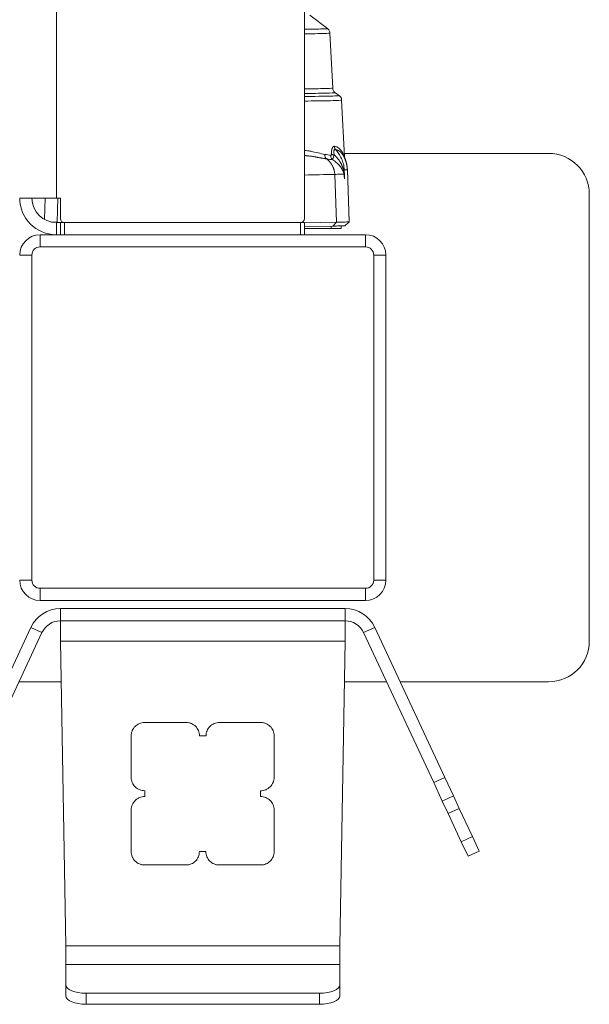
# Model space of a CAD drawing. Extents: x -5038 to 3443, y -2728 to 3869.
# Drawn here: x -4 to 136, y -397 to -155 of the extents above; entities that cross this region are included whole.
import ezdxf

# ---------------------------------------------------------------- set-up
doc = ezdxf.new("R2010")
doc.units = 0
doc.header["$LTSCALE"] = 5
doc.layers.add('Lg_prod', color=40, linetype='CONTINUOUS')

msp = doc.modelspace()

# ---------------------------------------------------------------- linework, layer by layer
at = {"layer": 'Lg_prod', "linetype": 'Continuous', "lineweight": 0}
for p, q in [((65.76, -203.58), (65.76, 218.42)), ((4.76, -198.58), (4.76, 213.42)), ((67.06, -153.59), (71.4, -156.86)), ((67.07, -153.59), (71.41, -156.86)), ((72, -157.98), (72.71, -171.52)), ((73.3, -172.63), (74.27, -173.36)), ((73.31, -172.64), (74.27, -173.36)), ((74.87, -174.48), (75.6, -188.4)), ((125.76, -187.58), (75.55, -187.58)), ((73.19, -192.73), (73.61, -204.5)), ((76.74, -204.31), (76.29, -191.55)), ((76.29, -191.55), (76.74, -204.31)), ((76.29, -191.61), (76.74, -204.37)), ((4.76, -198.58), (-4.24, -198.58)), ((2, -198.58), (1.82, -203.81)), ((1.82, -203.81), (2.01, -198.58)), ((2, -198.58), (1.82, -203.81)), ((5.76, -198.58), (4.76, -198.58)), ((4.94, -204.5), (5.14, -198.58)), ((5.76, -203.58), (5.76, -198.58)), ((135.76, -307.58), (135.76, -197.58)), ((4.76, -204.58), (4.76, -207.58)), ((4.76, -204.58), (5.76, -204.58)), ((5.01, -204.58), (4.94, -204.5)), ((6.47, -204.53), (4.94, -204.5)), ((5.76, -204.58), (5.76, -207.58)), ((5.76, -204.58), (6.76, -204.58)), ((64.76, -204.58), (6.76, -204.58)), ((6.76, -207.58), (6.76, -204.58)), ((64.76, -204.58), (6.76, -204.58)), ((64.76, -204.58), (65.76, -204.58)), ((64.76, -204.58), (64.76, -207.58)), ((73.61, -204.5), (65.76, -204.67)), ((65.76, -207.58), (65.76, -204.58)), ((72.72, -205.45), (65.76, -205.6)), ((72.29, -205.46), (72.29, -206.08)), ((72.72, -205.45), (73.61, -204.5)), ((74.76, -205.41), (74.76, -206.08)), ((76.74, -204.37), (76.74, -204.31)), ((0.76, -207.58), (80.76, -207.58)), ((0.76, -210.58), (0.76, -207.58)), ((65.76, -206.08), (72.29, -206.08)), ((74.76, -206.08), (72.29, -206.08)), ((80.76, -210.58), (80.76, -207.58)), ((80.76, -210.58), (0.76, -210.58)), ((-4.24, -212.58), (-1.24, -212.58)), ((-1.24, -212.58), (-1.24, -292.58)), ((82.76, -292.58), (82.76, -212.58)), ((82.76, -212.58), (85.76, -212.58)), ((85.76, -212.58), (85.76, -292.58)), ((-4.24, -292.58), (-1.24, -292.58)), ((82.76, -292.58), (85.76, -292.58)), ((0.76, -294.58), (80.76, -294.58)), ((0.76, -297.58), (0.76, -294.58)), ((80.76, -297.58), (80.76, -294.58)), ((80.76, -297.58), (0.76, -297.58)), ((5.76, -299.58), (75.76, -299.58)), ((5.76, -299.58), (5.76, -302.58)), ((75.76, -299.58), (75.76, -302.58)), ((5.76, -307.58), (5.76, -302.58)), ((5.76, -302.58), (75.76, -302.58)), ((75.76, -307.58), (75.76, -302.58)), ((-18.71, -341.12), (-1.49, -304.2)), ((-1.49, -304.2), (1.23, -305.46)), ((83.01, -304.2), (80.29, -305.46)), ((83.01, -304.2), (100.23, -341.12)), ((-15.99, -342.39), (1.23, -305.46)), ((5.76, -307.58), (7.07, -382.58)), ((75.76, -307.58), (5.76, -307.58)), ((75.76, -307.58), (74.45, -382.58)), ((80.29, -305.46), (97.51, -342.39)), ((-4.42, -317.58), (5.94, -317.58)), ((75.58, -317.58), (85.94, -317.58)), ((89.25, -317.58), (125.76, -317.58)), ((26.44, -327.58), (36.69, -327.58)), ((44.82, -327.58), (55.02, -327.58)), ((23.17, -341.1), (23.17, -330.85)), ((39.96, -330.85), (41.56, -330.86)), ((58.29, -330.85), (58.29, -341.06)), ((100.23, -341.12), (97.51, -342.39)), ((102.34, -345.65), (100.23, -341.12)), ((99.62, -346.92), (97.51, -342.39)), ((26.48, -345.79), (26.48, -344.37)), ((54.96, -344.39), (54.98, -345.82)), ((102.34, -345.65), (99.62, -346.92)), ((103.78, -348.75), (102.34, -345.65)), ((101.06, -350.02), (99.62, -346.92)), ((103.78, -348.75), (101.06, -350.02)), ((103.78, -348.75), (107.01, -355.67)), ((23.17, -359.37), (23.17, -349.08)), ((58.29, -349.09), (58.29, -359.37)), ((101.06, -350.02), (104.29, -356.94)), ((107.01, -355.67), (104.29, -356.94)), ((108.68, -359.25), (107.01, -355.67)), ((105.96, -360.52), (104.29, -356.94)), ((41.52, -359.37), (39.92, -359.36)), ((108.68, -359.25), (105.96, -360.52)), ((36.65, -362.64), (26.44, -362.64)), ((55.02, -362.64), (44.79, -362.64)), ((7.07, -387.11), (7.07, -382.58)), ((7.07, -382.58), (74.45, -382.58)), ((74.45, -387.11), (74.45, -382.58)), ((7.07, -387.11), (7.07, -392.1)), ((74.45, -387.11), (7.07, -387.11)), ((74.45, -392.1), (74.45, -387.11)), ((7.07, -394.82), (7.07, -392.1)), ((74.45, -394.82), (74.45, -392.1)), ((12.07, -396.93), (12.07, -394.21)), ((12.07, -394.21), (69.45, -394.21)), ((69.45, -396.93), (69.45, -394.21)), ((12.07, -396.93), (69.45, -396.93))]:
    msp.add_line(p, q, dxfattribs=at)
for centre, radius, start, end in [((125.76, -197.58), 10, 0, 90), ((4.76, -198.58), 9, 180, 270), ((4.76, -198.58), 6, 180, 270), ((6.76, -203.58), 1, 180, 270), ((64.76, -203.58), 1, 270, 0), ((0.76, -212.58), 5, 90, 180), ((80.76, -212.58), 5, 0, 90), ((0.76, -212.58), 2, 90, 180), ((80.76, -212.58), 2, 0, 90), ((0.76, -292.58), 5, 180, 270), ((0.76, -292.58), 2, 180, 270), ((80.76, -292.58), 2, 270, 0), ((80.76, -292.58), 5, 270, 0), ((5.76, -307.58), 8, 90, 155), ((75.76, -307.58), 8, 25, 90), ((5.76, -307.58), 5, 90, 155), ((75.76, -307.58), 5, 25, 90), ((125.76, -307.58), 10, 270, 0)]:
    msp.add_arc(centre, radius, start, end, dxfattribs=at)
at = {"layer": 'Lg_prod', "linetype": 'Continuous', "lineweight": 0, "extrusion": (0, 0, -1)}
for centre, major_axis, start_param, end_param in [((12.07, -392.1), (-5, 0), -1.570796, 0), ((69.45, -392.1), (5, 0), 0, 1.570796), ((12.07, -394.82), (-5, 0), -1.570796, 0), ((69.45, -394.82), (5, 0), 0, 1.570796)]:
    msp.add_ellipse(centre, major_axis=major_axis, ratio=0.422618, start_param=start_param, end_param=end_param, dxfattribs=at)
at = {"layer": 'Lg_prod', "linetype": 'Continuous', "lineweight": 0}
for points, degree, knots in [([(65.76, -157.02), (65.87, -157.02), (65.99, -157.02), (67.82, -156.99), (69.16, -156.97), (70.95, -156.92), (71.41, -156.89), (71.41, -156.86)], 3, [0.483214, 0.483214, 0.483214, 0.483214, 0.5, 0.5, 0.75, 0.75, 1, 1, 1, 1]), ([(71.4, -156.86), (71.44, -156.89), (71.48, -156.91), (71.55, -156.97), (71.59, -157.01), (71.71, -157.12), (71.78, -157.2), (71.91, -157.41), (71.95, -157.54), (71.99, -157.77), (72, -157.88), (72, -157.98)], 3, [0.000401, 0.000401, 0.000401, 0.000401, 0.133966, 0.133966, 0.299599, 0.299599, 0.655895, 0.655895, 1.072187, 1.072187, 1.38135, 1.38135, 1.38135, 1.38135]), ([(72, -157.98), (72, -157.98), (72, -157.98), (72, -158.01), (71.54, -158.04), (69.71, -158.09), (68.35, -158.11), (66.33, -158.14), (66.05, -158.15), (65.76, -158.15)], 3, [0.4998051, 0.4998051, 0.4998051, 0.4998051, 0.5, 0.5, 0.625, 0.625, 0.75, 0.75, 0.7695376, 0.7695376, 0.7695376, 0.7695376]), ([(72.71, -171.52), (72.71, -171.52), (72.71, -171.54), (71.79, -171.6), (68.7, -171.66), (66.32, -171.69), (65.76, -171.69)], 3, [0.4998005, 0.4998005, 0.4998005, 0.4998005, 0.4999999, 0.625, 0.75, 0.7860761, 0.7860761, 0.7860761, 0.7860761]), ([(72.71, -171.52), (72.72, -171.63), (72.73, -171.75), (72.77, -171.99), (72.82, -172.11), (72.94, -172.3), (73, -172.38), (73.11, -172.48), (73.15, -172.51), (73.22, -172.57), (73.26, -172.6), (73.3, -172.63)], 3, [0, 0, 0, 0, 0.354498, 0.354498, 0.749996, 0.749996, 1.080491, 1.080491, 1.230966, 1.230966, 1.385495, 1.385495, 1.385495, 1.385495]), ([(73.31, -172.64), (73.31, -172.66), (72.84, -172.69), (70.99, -172.75), (69.62, -172.77), (67.21, -172.81), (66.51, -172.81), (65.76, -172.82)], 3, [0, 0, 0, 0, 0.25, 0.25, 0.5, 0.5, 0.5916344, 0.5916344, 0.5916344, 0.5916344]), ([(65.76, -173.56), (66.68, -173.55), (67.54, -173.54), (69.61, -173.52), (70.7, -173.5), (72.47, -173.46), (73.14, -173.44), (74.04, -173.4), (74.27, -173.38), (74.27, -173.36)], 3, [0.5481298, 0.5481298, 0.5481298, 0.5481298, 0.625, 0.625, 0.75, 0.75, 0.875, 0.875, 1, 1, 1, 1]), ([(74.27, -173.36), (74.37, -173.44), (74.47, -173.52), (74.69, -173.71), (74.81, -173.95), (74.85, -174.23), (74.86, -174.36), (74.87, -174.48)], 5, [0.01, 0.01, 0.01, 0.01, 0.01, 0.01, 0.51, 0.51, 1.01, 1.01, 1.01, 1.01, 1.01, 1.01]), ([(74.27, -173.36), (74.3, -173.38), (74.34, -173.41), (74.41, -173.46), (74.44, -173.5), (74.55, -173.6), (74.62, -173.67), (74.72, -173.81), (74.75, -173.87), (74.81, -174.04), (74.84, -174.15), (74.86, -174.33), (74.86, -174.41), (74.87, -174.48)], 3, [0.000564, 0.000564, 0.000564, 0.000564, 0.123641, 0.123641, 0.277001, 0.277001, 0.608268, 0.608268, 0.830866, 0.830866, 1.16503, 1.16503, 1.392686, 1.392686, 1.392686, 1.392686]), ([(74.87, -174.48), (74.87, -174.5), (74.64, -174.52), (73.73, -174.56), (73.05, -174.58), (71.27, -174.62), (70.16, -174.64), (67.93, -174.67), (66.89, -174.68), (65.76, -174.69)], 3, [0, 0, 0, 0, 0.1245053, 0.1245053, 0.2490106, 0.2490106, 0.373516, 0.373516, 0.4639755, 0.4639755, 0.4639755, 0.4639755]), ([(72.35, -187.78), (72.36, -187.45), (72.39, -187.16), (72.44, -186.78), (72.47, -186.66), (72.51, -186.5), (72.53, -186.43), (72.55, -186.34), (72.56, -186.31), (72.57, -186.29), (72.58, -186.28), (72.62, -186.17), (72.66, -186.08), (72.72, -185.98), (72.76, -185.93), (72.79, -185.89), (72.81, -185.87), (72.83, -185.86), (72.93, -185.77), (73.03, -185.74), (73.14, -185.77)], 3, [0, 0, 0, 0, 0.25, 0.25, 0.375, 0.375, 0.4375, 0.46875, 0.484375, 0.484375, 0.5, 0.5, 0.625, 0.625, 0.6875, 0.71875, 0.71875, 0.75, 0.75, 1, 1, 1, 1]), ([(73.14, -185.77), (73.13, -185.86), (73.13, -185.94), (73.13, -186.13), (73.18, -186.32), (73.3, -186.49), (73.35, -186.55), (73.41, -186.62)], 5, [0, 0, 0, 0, 0, 0, 0.5, 0.5, 1, 1, 1, 1, 1, 1]), ([(73.14, -185.77), (73.32, -185.82), (73.47, -185.88), (73.68, -185.96), (73.74, -185.99), (73.83, -186.04), (73.88, -186.07), (73.92, -186.09), (73.95, -186.11), (73.96, -186.12), (74.07, -186.19), (74.18, -186.27), (74.35, -186.43), (74.4, -186.48), (74.49, -186.57), (74.53, -186.62), (74.58, -186.68), (74.61, -186.71), (74.62, -186.72), (74.63, -186.73), (74.63, -186.73), (74.63, -186.74), (74.63, -186.74), (74.67, -186.78), (74.71, -186.83), (74.77, -186.92), (74.8, -186.95), (74.84, -187), (74.85, -187.03), (74.87, -187.06), (74.89, -187.08), (74.89, -187.09), (74.96, -187.18), (75, -187.25), (75.06, -187.34), (75.08, -187.37), (75.1, -187.4), (75.11, -187.42), (75.12, -187.44), (75.12, -187.45), (75.13, -187.45), (75.13, -187.45), (75.13, -187.45), (75.13, -187.45), (75.29, -187.73), (75.39, -187.95), (75.46, -188.09)], 3, [0, 0, 0, 0, 0.125, 0.125, 0.1875, 0.1875, 0.21875, 0.234375, 0.234375, 0.25, 0.25, 0.375, 0.375, 0.4375, 0.4375, 0.46875, 0.484375, 0.492187, 0.496094, 0.498047, 0.499023, 0.499023, 0.5, 0.5, 0.5625, 0.5625, 0.59375, 0.59375, 0.609375, 0.617187, 0.617187, 0.625, 0.625, 0.6875, 0.6875, 0.71875, 0.71875, 0.734375, 0.742187, 0.746094, 0.748047, 0.749023, 0.749023, 0.75, 0.75, 1, 1, 1, 1]), ([(65.76, -186.79), (65.89, -186.81), (66.03, -186.83), (66.36, -186.88), (66.55, -186.91), (66.83, -186.96), (66.98, -186.99), (67.15, -187.02), (67.23, -187.03), (67.28, -187.04), (67.3, -187.05), (67.31, -187.05), (67.32, -187.05), (67.96, -187.18), (68.56, -187.31), (69.71, -187.58), (70.25, -187.7), (70.75, -187.8)], 3, [0.3286673, 0.3286673, 0.3286673, 0.3286673, 0.375, 0.375, 0.4375, 0.4375, 0.46875, 0.484375, 0.4921875, 0.4960938, 0.4980469, 0.4980469, 0.5, 0.5, 0.75, 0.75, 1, 1, 1, 1]), ([(65.76, -188.1), (65.86, -188.1), (65.96, -188.11), (66.12, -188.13), (66.18, -188.13), (66.25, -188.14), (66.26, -188.14), (66.27, -188.14), (66.28, -188.14), (66.29, -188.14), (66.32, -188.15), (66.36, -188.15), (66.5, -188.17), (66.65, -188.18), (66.92, -188.22), (67.02, -188.23), (67.19, -188.25), (67.26, -188.26), (67.34, -188.27), (67.37, -188.28), (67.38, -188.28), (67.39, -188.28), (67.41, -188.28), (67.61, -188.31), (67.79, -188.34), (68.11, -188.39), (68.26, -188.41), (68.42, -188.44), (68.44, -188.44), (68.46, -188.45), (68.46, -188.45), (68.47, -188.45), (68.48, -188.45), (68.5, -188.45), (68.58, -188.47), (68.75, -188.5), (68.89, -188.52), (69.35, -188.6), (69.61, -188.65), (69.83, -188.69), (69.87, -188.7), (69.94, -188.71), (69.98, -188.72), (70.14, -188.75), (70.28, -188.77), (70.48, -188.81), (70.53, -188.82), (70.58, -188.83), (70.59, -188.83), (70.61, -188.83), (70.64, -188.84), (70.75, -188.85), (70.83, -188.87), (71.03, -188.9), (71.14, -188.92), (71.23, -188.93)], 3, [0.2097779, 0.2097779, 0.2097779, 0.2097779, 0.25, 0.25, 0.28125, 0.28125, 0.2851563, 0.2851563, 0.2890625, 0.2890625, 0.296875, 0.3125, 0.3125, 0.375, 0.375, 0.40625, 0.40625, 0.421875, 0.4257813, 0.4277344, 0.4277344, 0.4296875, 0.4296875, 0.4375, 0.5, 0.5, 0.5625, 0.5625, 0.5703125, 0.5712891, 0.5712891, 0.5722656, 0.5722656, 0.5742188, 0.578125, 0.59375, 0.625, 0.625, 0.75, 0.75, 0.78125, 0.78125, 0.8125, 0.8125, 0.875, 0.875, 0.890625, 0.890625, 0.8945313, 0.8945313, 0.8984375, 0.90625, 0.9375, 0.9375, 1, 1, 1, 1]), ([(70.75, -187.8), (70.75, -187.91), (70.75, -188.02), (70.78, -188.24), (70.8, -188.35), (70.89, -188.56), (70.95, -188.65), (71.09, -188.81), (71.16, -188.87), (71.23, -188.93)], 3, [0, 0, 0, 0, 0.25, 0.25, 0.5, 0.5, 0.75, 0.75, 0.9999964, 0.9999964, 0.9999964, 0.9999964]), ([(72.35, -187.78), (72.35, -187.8), (72.35, -187.82), (72.35, -187.87), (72.34, -187.94), (72.31, -188), (72.28, -188.04), (72.25, -188.05), (72.23, -188.05), (72.22, -188.05), (72.21, -188.05)], 3, [0, 0, 0, 0, 0.066667, 0.166667, 0.3, 0.5, 0.7, 0.833333, 0.933333, 1, 1, 1, 1]), ([(72.21, -188.05), (72.22, -188.15), (72.22, -188.25), (72.25, -188.46), (72.27, -188.56), (72.35, -188.75), (72.41, -188.83), (72.53, -188.99), (72.6, -189.06), (72.67, -189.12)], 3, [0, 0, 0, 0, 0.25, 0.25, 0.5, 0.5, 0.75, 0.75, 1, 1, 1, 1]), ([(73.08, -187.94), (72.98, -187.93), (72.89, -187.92), (72.7, -187.89), (72.55, -187.86), (72.44, -187.82), (72.39, -187.8), (72.35, -187.78)], 5, [0, 0, 0, 0, 0, 0, 0.5, 0.5, 1, 1, 1, 1, 1, 1]), ([(72.67, -189.12), (72.68, -189.09), (72.69, -189.04), (72.73, -188.9), (72.75, -188.81), (72.83, -188.6), (72.87, -188.48), (72.97, -188.21), (73.02, -188.08), (73.08, -187.94)], 3, [0, 0, 0, 0, 0.25, 0.25, 0.5, 0.5, 0.75, 0.75, 1, 1, 1, 1]), ([(73.08, -187.94), (73.06, -187.88), (73.04, -187.73), (73, -187.51), (72.98, -187.24), (72.98, -187.01), (73.01, -186.83), (73.06, -186.69), (73.14, -186.6), (73.24, -186.57), (73.33, -186.58), (73.38, -186.61), (73.41, -186.62)], 3, [0, 0, 0, 0, 0.066667, 0.166667, 0.266667, 0.4, 0.5, 0.6, 0.733333, 0.833333, 0.933333, 1, 1, 1, 1]), ([(73.08, -187.94), (73.24, -188.09), (73.39, -188.24), (73.59, -188.46), (73.66, -188.53), (73.75, -188.63), (73.79, -188.69), (73.84, -188.75), (73.86, -188.77), (73.88, -188.79), (73.88, -188.79), (74.02, -188.96), (74.14, -189.12), (74.3, -189.35), (74.35, -189.43), (74.42, -189.54), (74.46, -189.6), (74.5, -189.67), (74.52, -189.7), (74.53, -189.71), (74.53, -189.72), (74.64, -189.91), (74.74, -190.07), (74.86, -190.31), (74.89, -190.39), (74.95, -190.51), (74.97, -190.56), (75, -190.63), (75.01, -190.65), (75.02, -190.67), (75.02, -190.68), (75.06, -190.78), (75.09, -190.86), (75.14, -190.97), (75.16, -191.03), (75.18, -191.09), (75.19, -191.12), (75.2, -191.14), (75.2, -191.15), (75.22, -191.2), (75.24, -191.26), (75.25, -191.31), (75.27, -191.35), (75.27, -191.36), (75.28, -191.4), (75.29, -191.42), (75.3, -191.46), (75.3, -191.47), (75.32, -191.53), (75.33, -191.57), (75.34, -191.6)], 3, [0, 0, 0, 0, 0.125, 0.125, 0.1875, 0.1875, 0.21875, 0.234375, 0.242187, 0.242187, 0.25, 0.25, 0.375, 0.375, 0.4375, 0.4375, 0.46875, 0.484375, 0.492187, 0.492187, 0.5, 0.5, 0.625, 0.625, 0.6875, 0.6875, 0.71875, 0.734375, 0.742187, 0.742187, 0.75, 0.75, 0.8125, 0.8125, 0.84375, 0.859375, 0.867187, 0.867187, 0.875, 0.875, 0.90625, 0.921875, 0.921875, 0.9375, 0.9375, 0.953125, 0.953125, 0.96875, 0.96875, 1, 1, 1, 1]), ([(73.41, -186.62), (73.43, -186.63), (73.46, -186.64), (73.53, -186.66), (73.57, -186.67), (73.66, -186.69), (73.7, -186.71), (73.75, -186.72), (73.78, -186.73), (73.8, -186.74), (73.82, -186.75), (73.82, -186.75), (73.82, -186.75), (73.83, -186.75), (73.86, -186.76), (73.9, -186.78), (73.95, -186.8), (73.96, -186.81), (73.99, -186.82), (74, -186.82), (74.01, -186.83), (74.02, -186.83), (74.02, -186.83), (74.03, -186.83), (74.03, -186.83), (74.03, -186.83), (74.09, -186.86), (74.13, -186.88), (74.17, -186.91), (74.18, -186.92), (74.2, -186.92), (74.2, -186.93), (74.21, -186.93), (74.21, -186.93), (74.21, -186.93), (74.21, -186.93), (74.22, -186.94), (74.24, -186.95), (74.25, -186.96), (74.28, -186.97), (74.3, -186.99), (74.32, -187), (74.33, -187.01), (74.34, -187.01), (74.34, -187.02), (74.34, -187.02), (74.35, -187.02), (74.36, -187.03), (74.4, -187.06), (74.41, -187.07), (74.46, -187.1), (74.48, -187.12), (74.5, -187.14), (74.52, -187.15), (74.53, -187.16), (74.53, -187.17), (74.54, -187.17), (74.54, -187.17), (74.54, -187.17), (74.62, -187.24), (74.68, -187.3), (74.75, -187.37), (74.77, -187.4), (74.79, -187.42), (74.81, -187.44), (74.82, -187.45), (74.82, -187.45), (74.82, -187.46), (74.83, -187.46), (74.83, -187.46), (74.83, -187.46), (74.83, -187.46), (74.95, -187.6), (75.05, -187.73), (75.17, -187.91), (75.21, -187.96), (75.26, -188.04), (75.28, -188.07), (75.3, -188.11), (75.32, -188.13), (75.32, -188.14), (75.36, -188.2), (75.38, -188.24), (75.42, -188.31), (75.44, -188.34), (75.46, -188.38), (75.47, -188.4), (75.47, -188.41), (75.47, -188.41), (75.47, -188.41), (75.47, -188.41), (75.48, -188.41), (75.48, -188.41), (75.51, -188.49), (75.54, -188.54), (75.57, -188.6), (75.58, -188.62), (75.58, -188.62)], 3, [0, 0, 0, 0, 0.03125, 0.03125, 0.0625, 0.0625, 0.09375, 0.09375, 0.109375, 0.117188, 0.121094, 0.123047, 0.123047, 0.125, 0.125, 0.15625, 0.15625, 0.171875, 0.171875, 0.179688, 0.183594, 0.185547, 0.186523, 0.187012, 0.187012, 0.1875, 0.1875, 0.21875, 0.21875, 0.234375, 0.234375, 0.242188, 0.246094, 0.246094, 0.25, 0.25, 0.265625, 0.265625, 0.28125, 0.28125, 0.296875, 0.304688, 0.308594, 0.310547, 0.310547, 0.3125, 0.3125, 0.328125, 0.328125, 0.34375, 0.34375, 0.359375, 0.359375, 0.367188, 0.371094, 0.373047, 0.374023, 0.374023, 0.375, 0.375, 0.4375, 0.4375, 0.46875, 0.46875, 0.484375, 0.492187, 0.496094, 0.498047, 0.499023, 0.499512, 0.499512, 0.5, 0.5, 0.625, 0.625, 0.6875, 0.6875, 0.71875, 0.734375, 0.734375, 0.75, 0.75, 0.8125, 0.8125, 0.84375, 0.859375, 0.867187, 0.871094, 0.873047, 0.874023, 0.874512, 0.874512, 0.875, 0.875, 0.9375, 0.9375, 1, 1, 1, 1]), ([(75.52, -191.61), (75.5, -191.1), (75.43, -190.62), (75.19, -189.71), (75.03, -189.26), (74.66, -188.43), (74.44, -188.04), (73.96, -187.3), (73.69, -186.95), (73.41, -186.62)], 3, [0.0000001, 0.0000001, 0.0000001, 0.0000001, 0.2500001, 0.2500001, 0.5000001, 0.5000001, 0.75, 0.75, 1, 1, 1, 1]), ([(75.46, -188.09), (75.46, -188.17), (75.46, -188.27), (75.5, -188.41), (75.51, -188.46), (75.54, -188.54), (75.56, -188.58), (75.58, -188.62)], 3, [0, 0, 0, 0, 0.5, 0.5, 0.75, 0.75, 1, 1, 1, 1]), ([(75.58, -188.62), (75.66, -188.79), (75.73, -188.96), (75.68, -188.83), (75.65, -188.74)], 3, [0, 0, 0, 0, 0.5, 0.8272309, 0.8272309, 0.8272309, 0.8272309]), ([(75.6, -188.4), (75.6, -188.44), (75.6, -188.48), (75.61, -188.53), (75.61, -188.55), (75.61, -188.59), (75.62, -188.61), (75.62, -188.65), (75.63, -188.66), (75.63, -188.69), (75.64, -188.7), (75.64, -188.72), (75.65, -188.73), (75.65, -188.75), (75.66, -188.76), (75.66, -188.76), (75.66, -188.76), (75.66, -188.76)], 3, [0, 0, 0, 0, 0.110924, 0.110924, 0.166383, 0.166383, 0.258996, 0.258996, 0.33468, 0.33468, 0.439404, 0.439404, 0.628202, 0.628202, 1.030231, 1.030231, 1.035067, 1.035067, 1.035067, 1.035067]), ([(75.64, -188.7), (75.96, -189.46), (76.17, -190.26), (76.28, -191.22), (76.29, -191.39), (76.29, -191.55)], 3, [0.313873, 0.313873, 0.313873, 0.313873, 2.772663, 2.772663, 3.293465, 3.293465, 3.293465, 3.293465]), ([(72.67, -189.12), (73.25, -189.48), (73.76, -189.91), (74.41, -190.64), (74.61, -190.9), (74.86, -191.29), (74.94, -191.42), (75.09, -191.68), (75.16, -191.81), (75.23, -191.93)], 3, [0, 0, 0, 0, 0.5, 0.5, 0.75, 0.75, 0.875, 0.875, 1, 1, 1, 1]), ([(75.35, -192.69), (75.23, -192.69), (75.09, -192.69), (74.8, -192.7), (74.63, -192.7), (74.27, -192.71), (74.08, -192.71), (73.65, -192.72), (73.43, -192.72), (73.19, -192.73)], 3, [0, 0, 0, 0, 0.25, 0.25, 0.5, 0.5, 0.75, 0.75, 0.9999972, 0.9999972, 0.9999972, 0.9999972]), ([(75.23, -191.93), (75.25, -191.98), (75.29, -192.06), (75.37, -192.23), (75.4, -192.29), (75.45, -192.4), (75.47, -192.44), (75.49, -192.5), (75.5, -192.53), (75.52, -192.57), (75.52, -192.59), (75.53, -192.6), (75.53, -192.6), (75.54, -192.63), (75.54, -192.64), (75.55, -192.66), (75.55, -192.67), (75.55, -192.68), (75.55, -192.68), (75.55, -192.7), (75.55, -192.7), (75.56, -192.76), (75.56, -192.91), (75.57, -193.04), (75.57, -193.28), (75.58, -193.42), (75.59, -193.63), (75.59, -193.72), (75.59, -193.82), (75.6, -193.85), (75.6, -193.85)], 3, [0, 0, 0, 0, 0.25, 0.25, 0.375, 0.375, 0.4375, 0.4375, 0.46875, 0.484375, 0.492187, 0.492187, 0.5, 0.5, 0.515625, 0.515625, 0.523437, 0.523437, 0.527344, 0.527344, 0.53125, 0.53125, 0.5625, 0.625, 0.625, 0.75, 0.75, 0.875, 0.875, 1, 1, 1, 1]), ([(75.34, -191.6), (75.39, -191.79), (75.43, -191.96), (75.48, -192.21), (75.49, -192.28), (75.51, -192.4), (75.52, -192.45), (75.53, -192.52), (75.53, -192.55), (75.54, -192.56), (75.54, -192.57), (75.54, -192.57), (75.54, -192.57), (75.54, -192.59), (75.54, -192.61), (75.55, -192.62), (75.55, -192.63), (75.55, -192.64), (75.55, -192.64), (75.55, -192.64), (75.55, -192.64), (75.55, -192.65), (75.55, -192.65), (75.55, -192.67), (75.55, -192.67), (75.55, -192.68), (75.55, -192.68), (75.55, -192.7), (75.55, -192.7), (75.56, -192.71), (75.56, -192.71), (75.56, -192.71), (75.56, -192.72), (75.56, -192.75), (75.56, -192.8), (75.56, -192.84), (75.56, -192.85), (75.56, -192.86), (75.56, -192.87), (75.56, -192.93), (75.57, -193.02), (75.57, -193.11), (75.57, -193.16), (75.57, -193.18), (75.57, -193.19), (75.57, -193.19), (75.57, -193.2), (75.57, -193.2), (75.59, -193.61), (75.59, -193.82), (75.6, -193.85)], 3, [0, 0, 0, 0, 0.25, 0.25, 0.375, 0.375, 0.4375, 0.46875, 0.484375, 0.492187, 0.496094, 0.496094, 0.5, 0.5, 0.515625, 0.515625, 0.523437, 0.527344, 0.529297, 0.529297, 0.53125, 0.53125, 0.539062, 0.539062, 0.546875, 0.546875, 0.554687, 0.558594, 0.560547, 0.561523, 0.561523, 0.5625, 0.5625, 0.59375, 0.609375, 0.617187, 0.621094, 0.621094, 0.625, 0.625, 0.6875, 0.71875, 0.734375, 0.742187, 0.746094, 0.748047, 0.748047, 0.75, 0.75, 1, 1, 1, 1]), ([(75.6, -193.85), (75.59, -193.83), (75.58, -193.81), (75.58, -193.77), (75.57, -193.75), (75.57, -193.73), (75.57, -193.73), (75.57, -193.71), (75.56, -193.69), (75.56, -193.67), (75.56, -193.66), (75.56, -193.66), (75.56, -193.66), (75.55, -193.63), (75.55, -193.61), (75.55, -193.59), (75.55, -193.59), (75.55, -193.58), (75.55, -193.58), (75.53, -193.48), (75.52, -193.38), (75.48, -193.08), (75.46, -192.88), (75.43, -192.69)], 3, [0, 0, 0, 0, 0.0625, 0.09375, 0.109375, 0.109375, 0.125, 0.125, 0.15625, 0.171875, 0.179687, 0.179687, 0.1875, 0.1875, 0.21875, 0.234375, 0.242187, 0.242187, 0.25, 0.25, 0.5, 0.5, 1, 1, 1, 1]), ([(76.29, -191.61), (76.29, -191.62), (76.29, -191.62), (76.28, -191.63), (76.27, -191.64), (76.26, -191.64), (76.26, -191.64), (76.25, -191.64), (76.25, -191.64), (76.24, -191.64), (76.24, -191.64), (76.24, -191.64), (76.24, -191.64), (76.24, -191.64), (76.24, -191.64), (76.23, -191.65), (76.21, -191.65), (76.18, -191.65), (76.16, -191.65), (76.14, -191.65), (76.13, -191.65), (76.12, -191.65), (76.12, -191.65), (76.11, -191.65), (76.1, -191.65), (76.1, -191.65), (76.1, -191.65), (76.1, -191.65), (76.06, -191.65), (76, -191.64), (75.87, -191.63), (75.82, -191.63), (75.69, -191.62), (75.62, -191.62), (75.52, -191.61)], 3, [0, 0, 0, 0, 0.25, 0.25, 0.375, 0.375, 0.4375, 0.46875, 0.484375, 0.4921875, 0.4960938, 0.4980469, 0.4990234, 0.4990234, 0.5, 0.5, 0.625, 0.625, 0.6875, 0.6875, 0.71875, 0.71875, 0.734375, 0.7421875, 0.7460937, 0.7480469, 0.7480469, 0.75, 0.75, 0.875, 0.875, 0.9375, 0.9375, 0.9999935, 0.9999935, 0.9999935, 0.9999935]), ([(75.6, -193.85), (75.58, -193.48), (75.57, -193.11), (75.55, -192.36), (75.53, -191.99), (75.52, -191.61)], 3, [0, 0, 0, 0, 0.4999999, 0.4999999, 0.9999998, 0.9999998, 0.9999998, 0.9999998]), ([(75.77, -205.33), (75.77, -205.33), (75.77, -205.33), (75.77, -205.34), (75.76, -205.34), (75.75, -205.35), (75.74, -205.35), (75.71, -205.36), (75.7, -205.36), (75.66, -205.36), (75.64, -205.37), (75.58, -205.37), (75.54, -205.38), (75.47, -205.38), (75.45, -205.38), (75.39, -205.38), (75.36, -205.39), (75.3, -205.39), (75.27, -205.39), (75.19, -205.39), (75.15, -205.39), (75.03, -205.4), (74.94, -205.4), (74.74, -205.41), (74.64, -205.41), (74.42, -205.42), (74.31, -205.42), (74.07, -205.42), (73.96, -205.43), (73.72, -205.43), (73.59, -205.44), (73.22, -205.44), (72.97, -205.45), (72.72, -205.45)], 3, [0.00163379, 0.00163379, 0.00163379, 0.00163379, 0.00202801, 0.00202801, 0.00304202, 0.00304202, 0.00405603, 0.00405603, 0.00507004, 0.00507004, 0.00608404, 0.00608404, 0.00709805, 0.00709805, 0.00760505, 0.00760505, 0.00811206, 0.00811206, 0.00861906, 0.00861906, 0.00912607, 0.00912607, 0.01014007, 0.01014007, 0.01115408, 0.01115408, 0.01216809, 0.01216809, 0.01318209, 0.01318209, 0.0141961, 0.0141961, 0.01622412, 0.01622412, 0.01622412, 0.01622412]), ([(76.74, -204.37), (76.74, -204.38), (76.73, -204.39), (76.65, -204.41), (76.62, -204.42), (76.49, -204.43), (76.4, -204.43), (76, -204.45), (75.58, -204.46), (74.64, -204.48), (74.12, -204.49), (73.61, -204.5)], 3, [0, 0, 0, 0, 0.00414694, 0.00414694, 0.0062204, 0.0062204, 0.00829387, 0.00829387, 0.01244081, 0.01244081, 0.01658774, 0.01658774, 0.01658774, 0.01658774]), ([(23.17, -330.85), (23.17, -330.63), (23.2, -330.31), (23.28, -330), (23.34, -329.8), (23.38, -329.7), (23.5, -329.4), (23.6, -329.22), (23.84, -328.86), (23.97, -328.69), (24.28, -328.39), (24.44, -328.25), (24.8, -328.02), (24.98, -327.91), (25.58, -327.67), (26, -327.58), (26.44, -327.58)], 3, [0, 0, 0, 0, 0.125, 0.1875, 0.1875, 0.25, 0.25, 0.375, 0.375, 0.5, 0.5, 0.625, 0.625, 0.75, 0.75, 1, 1, 1, 1]), ([(36.69, -327.58), (36.91, -327.58), (37.23, -327.61), (37.54, -327.69), (37.75, -327.75), (37.85, -327.79), (38.14, -327.91), (38.33, -328.01), (38.69, -328.25), (38.85, -328.39), (39.16, -328.69), (39.29, -328.85), (39.53, -329.21), (39.63, -329.4), (39.88, -330), (39.96, -330.41), (39.96, -330.85)], 3, [0, 0, 0, 0, 0.125, 0.1875, 0.1875, 0.25, 0.25, 0.375, 0.375, 0.5, 0.5, 0.625, 0.625, 0.75, 0.75, 1, 1, 1, 1]), ([(41.56, -330.86), (41.56, -330.64), (41.58, -330.43), (41.66, -330.01), (41.72, -329.8), (41.88, -329.41), (41.98, -329.22), (42.22, -328.86), (42.36, -328.69), (42.66, -328.39), (42.83, -328.26), (43.18, -328.02), (43.37, -327.92), (43.97, -327.67), (44.39, -327.58), (44.82, -327.58)], 3, [0, 0, 0, 0, 0.125, 0.125, 0.25, 0.25, 0.375, 0.375, 0.5, 0.5, 0.625, 0.625, 0.75, 0.75, 1, 1, 1, 1]), ([(55.02, -327.58), (55.24, -327.58), (55.56, -327.61), (55.87, -327.69), (56.07, -327.75), (56.17, -327.79), (56.47, -327.91), (56.66, -328.01), (57.01, -328.25), (57.18, -328.39), (57.48, -328.69), (57.62, -328.85), (57.86, -329.21), (57.96, -329.4), (58.21, -330), (58.29, -330.41), (58.29, -330.85)], 3, [0, 0, 0, 0, 0.125, 0.1875, 0.1875, 0.25, 0.25, 0.375, 0.375, 0.5, 0.5, 0.625, 0.625, 0.75, 0.75, 1, 1, 1, 1]), ([(26.48, -344.37), (26.04, -344.37), (25.61, -344.28), (25.02, -344.04), (24.83, -343.94), (24.46, -343.71), (24.3, -343.57), (23.99, -343.27), (23.85, -343.11), (23.61, -342.75), (23.51, -342.56), (23.25, -341.96), (23.17, -341.54), (23.17, -341.1)], 3, [0, 0, 0, 0, 0.25, 0.25, 0.375, 0.375, 0.5, 0.5, 0.625, 0.625, 0.75, 0.75, 1, 1, 1, 1]), ([(58.29, -341.06), (58.29, -341.28), (58.26, -341.61), (58.16, -341.97), (58.11, -342.13), (58.07, -342.23), (58.05, -342.28), (57.86, -342.73), (57.61, -343.1), (57.15, -343.56), (56.98, -343.7), (56.71, -343.88), (56.57, -343.97), (56.43, -344.04), (56.33, -344.09), (56.28, -344.11), (55.82, -344.31), (55.4, -344.39), (54.96, -344.39)], 3, [0, 0, 0, 0, 0.125, 0.1875, 0.21875, 0.21875, 0.25, 0.25, 0.5, 0.5, 0.625, 0.625, 0.6875, 0.71875, 0.71875, 0.75, 0.75, 1, 1, 1, 1]), ([(23.17, -349.08), (23.17, -348.86), (23.2, -348.54), (23.28, -348.23), (23.35, -348.02), (23.38, -347.92), (23.6, -347.43), (23.84, -347.06), (24.3, -346.6), (24.47, -346.47), (24.74, -346.29), (24.83, -346.23), (25.02, -346.13), (25.12, -346.08), (25.62, -345.87), (26.05, -345.79), (26.48, -345.79)], 3, [0, 0, 0, 0, 0.125, 0.1875, 0.1875, 0.25, 0.25, 0.5, 0.5, 0.625, 0.625, 0.6875, 0.6875, 0.75, 0.75, 1, 1, 1, 1]), ([(54.98, -345.82), (55.42, -345.82), (55.85, -345.9), (56.44, -346.14), (56.63, -346.24), (57, -346.48), (57.16, -346.62), (57.47, -346.92), (57.61, -347.08), (57.85, -347.44), (57.95, -347.63), (58.21, -348.23), (58.29, -348.65), (58.29, -349.09)], 3, [0, 0, 0, 0, 0.25, 0.25, 0.375, 0.375, 0.5, 0.5, 0.625, 0.625, 0.75, 0.75, 1, 1, 1, 1]), ([(26.44, -362.64), (26.22, -362.64), (25.9, -362.61), (25.59, -362.53), (25.39, -362.47), (25.29, -362.43), (24.99, -362.31), (24.8, -362.21), (24.45, -361.97), (24.28, -361.83), (23.98, -361.53), (23.84, -361.37), (23.6, -361.01), (23.5, -360.82), (23.25, -360.22), (23.17, -359.81), (23.17, -359.37)], 3, [0, 0, 0, 0, 0.125, 0.1875, 0.1875, 0.25, 0.25, 0.375, 0.375, 0.5, 0.5, 0.625, 0.625, 0.75, 0.75, 1, 1, 1, 1]), ([(39.92, -359.36), (39.92, -359.58), (39.9, -359.8), (39.82, -360.21), (39.76, -360.42), (39.59, -360.82), (39.49, -361), (39.26, -361.36), (39.12, -361.53), (38.82, -361.83), (38.65, -361.97), (38.3, -362.21), (38.11, -362.31), (37.51, -362.56), (37.09, -362.64), (36.65, -362.64)], 3, [0, 0, 0, 0, 0.125, 0.125, 0.25, 0.25, 0.375, 0.375, 0.5, 0.5, 0.625, 0.625, 0.75, 0.75, 1, 1, 1, 1]), ([(44.79, -362.64), (44.57, -362.64), (44.25, -362.61), (43.94, -362.53), (43.74, -362.47), (43.64, -362.43), (43.34, -362.31), (43.15, -362.21), (42.8, -361.97), (42.63, -361.83), (42.33, -361.53), (42.19, -361.37), (41.95, -361.01), (41.85, -360.82), (41.6, -360.22), (41.52, -359.81), (41.52, -359.37)], 3, [0, 0, 0, 0, 0.125, 0.1875, 0.1875, 0.25, 0.25, 0.375, 0.375, 0.5, 0.5, 0.625, 0.625, 0.75, 0.75, 1, 1, 1, 1]), ([(58.29, -359.37), (58.29, -359.59), (58.26, -359.91), (58.18, -360.22), (58.12, -360.42), (58.08, -360.52), (57.96, -360.82), (57.86, -361.01), (57.62, -361.36), (57.49, -361.53), (57.18, -361.83), (57.02, -361.97), (56.66, -362.21), (56.48, -362.31), (55.88, -362.56), (55.46, -362.64), (55.02, -362.64)], 3, [0, 0, 0, 0, 0.125, 0.1875, 0.1875, 0.25, 0.25, 0.375, 0.375, 0.5, 0.5, 0.625, 0.625, 0.75, 0.75, 1, 1, 1, 1])]:
    msp.add_open_spline(points, degree=degree, knots=knots, dxfattribs=at)
for points in [[(71.4, -156.86), (71.41, -156.86), (71.41, -156.86), (71.41, -156.86)], [(73.31, -172.64), (73.31, -172.63), (73.31, -172.63), (73.3, -172.63)], [(74.27, -173.36), (74.27, -173.36), (74.27, -173.36), (74.27, -173.36)], [(74.87, -174.48), (74.87, -174.48), (74.87, -174.48), (74.87, -174.48)], [(70.75, -187.8), (71.28, -187.9), (71.76, -187.99), (72.21, -188.05)], [(71.23, -188.93), (71.75, -189.01), (72.23, -189.08), (72.67, -189.12)], [(75.46, -188.09), (75.55, -188.31), (75.6, -188.41), (75.6, -188.4)], [(75.6, -188.4), (75.6, -188.4), (75.6, -188.4), (75.6, -188.4)], [(73.59, -189.8), (73.59, -189.8), (73.59, -189.8), (73.59, -189.8)], [(73.82, -190.01), (73.82, -190.01), (73.82, -190.01), (73.82, -190.01)], [(73.19, -192.73), (70.71, -192.78), (68.23, -192.83), (65.76, -192.89)], [(75.34, -191.6), (75.28, -191.71), (75.24, -191.82), (75.23, -191.93)], [(75.52, -191.61), (75.48, -191.61), (75.42, -191.6), (75.34, -191.6)], [(75.43, -192.69), (75.41, -192.69), (75.38, -192.69), (75.35, -192.69)], [(76.29, -191.58), (76.29, -191.57), (76.29, -191.56), (76.29, -191.55)], [(76.29, -191.55), (76.29, -191.55), (76.29, -191.55), (76.29, -191.55)], [(76.29, -191.61), (76.29, -191.6), (76.29, -191.59), (76.29, -191.58)], [(4.94, -204.5), (4.5, -204.49), (4.06, -204.48), (3.65, -204.47)], [(76.73, -204.38), (76.41, -204.7), (76.09, -205.02), (75.77, -205.33)], [(76.74, -204.31), (76.74, -204.31), (76.74, -204.31), (76.74, -204.31)]]:
    msp.add_open_spline(points, degree=3, dxfattribs=at)
for points, weights in [([(73.19, -192.73), (73.1, -190.42), (71.23, -188.93)], [1, 0.805229917984, 0.838072145059]), ([(75.58, -188.62), (76.24, -190.12), (76.29, -191.61)], [0.870611000642, 0.912155567198, 1]), ([(76.29, -191.55), (76.24, -190.14), (75.64, -188.71)], [1, 0.916266975883, 0.874601267733])]:
    msp.add_rational_spline(points, weights, degree=2, dxfattribs=at)

doc.saveas('drawing.dxf')
